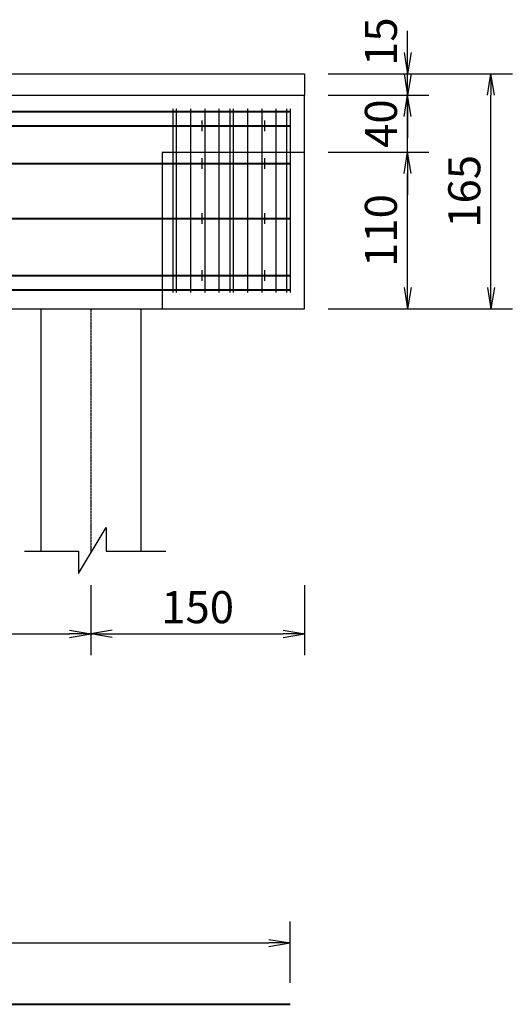
# Model space of a CAD drawing. Extents: x 508556 to 652408, y 287480 to 372318.
# Drawn here: x 555001 to 558462, y 331728 to 338635 of the extents above; entities that cross this region are included whole.
import ezdxf

# ---------------------------------------------------------------- set-up
doc = ezdxf.new("R2010")
doc.units = 0
doc.header["$LTSCALE"] = 2
doc.header["$MEASUREMENT"] = 0
doc.header["$PDMODE"] = 3
doc.header["$PDSIZE"] = 10
doc.linetypes.add('CENTER', pattern=[2, 1.25, -0.25, 0.25, -0.25])
doc.linetypes.add('HIDDEN', pattern=[0.375, 0.25, -0.125])
doc.layers.get('0').update_dxf_attribs({"linetype": 'CONTINUOUS'})
doc.layers.get('DEFPOINTS').update_dxf_attribs({"linetype": 'CONTINUOUS'})
for name, color, linetype in [('Baothep', 1, 'CONTINUOUS'), ('kthuoc1', 8, 'CONTINUOUS'), ('Pile', 7, 'CONTINUOUS'), ('Thepdai', 6, 'CONTINUOUS'), ('Truc', 1, 'CENTER')]:
    doc.layers.add(name, color=color, linetype=linetype)
doc.layers.add('thep', color=2, linetype='CONTINUOUS', lineweight=40)
doc.styles.add('ROMANS', font='romans.shx', dxfattribs={"width": 0.8, "bigfont": 'bogounicode.shx'})
doc.dimstyles.new('Dim', dxfattribs={"dimscale": 0, "dimtxt": 1.7, "dimasz": 1, "dimexe": 1, "dimexo": 0, "dimgap": 0.7, "dimtad": 1, "dimzin": 12, "dimdsep": 46, "dimtxsty": 'ROMANS', "dimcen": 0.15, "dimdle": 0.1, "dimclrd": 256, "dimclre": 256, "dimclrt": 4, "dimaunit": 1, "dimazin": 3, "dimtfac": 1, "dimtix": 1, "dimtmove": 1, "dimatfit": 3, "dimfxl": 0, "dimtolj": 1, "dimtzin": 0, "dimlwd": -1, "dimarcsym": 0})

# ---------------------------------------------------------------- blocks, each defined once
blk = doc.blocks.new('_Open')
at = {"color": 0, "linetype": 'ByBlock', "lineweight": -2}
for p, q in [((-1, 0.167), (0, 0)), ((-1, -0.167), (0, 0)), ((0, 0), (-1, 0))]:
    blk.add_line(p, q, dxfattribs=at)
blk = doc.blocks.new('*D38')
at = {"layer": 'DEFPOINTS', "color": 0, "transparency": 16777216}
for p in [(231364.2, 200318.8), (236614.2, 200318.8), (236614.2, 199751.1)]:
    blk.add_point(p, dxfattribs=at)
at = {"layer": 'kthuoc1', "lineweight": -2, "transparency": 16777216}
for p, q in [((231364.2, 200093.8), (231364.2, 199601.1)), ((236614.2, 200093.8), (236614.2, 199601.1))]:
    blk.add_line(p, q, dxfattribs=at)
at = {"layer": 'kthuoc1', "transparency": 16777216}
blk.add_line((231514.2, 199751.1), (236464.2, 199751.1), dxfattribs=at)
at = {"layer": 'kthuoc1', "transparency": 16777216, "xscale": 150, "yscale": 150, "zscale": 150, "rotation": 180}
blk.add_blockref('_Open', (231364.2, 199751.1), dxfattribs=at)
at = {"layer": 'kthuoc1', "transparency": 16777216, "xscale": 150, "yscale": 150, "zscale": 150}
blk.add_blockref('_Open', (236614.2, 199751.1), dxfattribs=at)
at = {"layer": 'kthuoc1', "color": 7, "transparency": 16777216, "insert": (233989.2, 199938.6), "char_height": 225, "attachment_point": 5, "style": 'ROMANS'}
blk.add_mtext('\\A1;525', dxfattribs=at)
blk = doc.blocks.new('*D39')
at = {"layer": 'DEFPOINTS', "color": 0, "transparency": 16777216}
for p in [(236614.2, 200318.8), (238114.2, 200318.8), (238114.2, 199751.1)]:
    blk.add_point(p, dxfattribs=at)
at = {"layer": 'kthuoc1', "lineweight": -2, "transparency": 16777216}
for p, q in [((236614.2, 200093.8), (236614.2, 199601.1)), ((238114.2, 200093.8), (238114.2, 199601.1))]:
    blk.add_line(p, q, dxfattribs=at)
at = {"layer": 'kthuoc1', "transparency": 16777216}
blk.add_line((236764.2, 199751.1), (237964.2, 199751.1), dxfattribs=at)
at = {"layer": 'kthuoc1', "transparency": 16777216, "xscale": 150, "yscale": 150, "zscale": 150, "rotation": 180}
blk.add_blockref('_Open', (236614.2, 199751.1), dxfattribs=at)
at = {"layer": 'kthuoc1', "transparency": 16777216, "xscale": 150, "yscale": 150, "zscale": 150}
blk.add_blockref('_Open', (238114.2, 199751.1), dxfattribs=at)
at = {"layer": 'kthuoc1', "color": 7, "transparency": 16777216, "insert": (237364.2, 199938.6), "char_height": 225, "attachment_point": 5, "style": 'ROMANS'}
blk.add_mtext('\\A1;150', dxfattribs=at)
blk = doc.blocks.new('*D80')
at = {"layer": 'DEFPOINTS', "color": 0, "transparency": 16777216}
for p in [(238280.6, 203130.5), (238839, 203130.5), (238280.6, 202030.5)]:
    blk.add_point(p, dxfattribs=at)
at = {"layer": 'kthuoc1', "lineweight": -2, "transparency": 16777216}
for p, q in [((238280.6, 203130.5), (238989, 203130.5)), ((238280.6, 202030.5), (238989, 202030.5))]:
    blk.add_line(p, q, dxfattribs=at)
at = {"layer": 'kthuoc1', "transparency": 16777216}
blk.add_line((238839, 202180.5), (238839, 202980.5), dxfattribs=at)
at = {"layer": 'kthuoc1', "transparency": 16777216, "xscale": 150, "yscale": 150, "zscale": 150}
for p, rotation in [((238839, 203130.5), 90), ((238839, 202030.5), 270)]:
    blk.add_blockref('_Open', p, dxfattribs=dict(at, rotation=rotation))
at = {"layer": 'kthuoc1', "color": 7, "transparency": 16777216, "insert": (238651.5, 202580.5), "char_height": 225, "attachment_point": 5, "rotation": 90, "style": 'ROMANS'}
blk.add_mtext('\\A1;110', dxfattribs=at)
blk = doc.blocks.new('*D81')
at = {"layer": 'DEFPOINTS', "color": 0, "transparency": 16777216}
for p in [(238280.6, 203530.5), (238839, 203530.5), (238280.6, 203130.5)]:
    blk.add_point(p, dxfattribs=at)
at = {"layer": 'kthuoc1', "transparency": 16777216}
for p, q in [((238839, 203680.5), (238839, 203830.5)), ((238839, 203130.5), (238839, 203530.5)), ((238839, 202980.5), (238839, 202830.5))]:
    blk.add_line(p, q, dxfattribs=at)
at = {"layer": 'kthuoc1', "lineweight": -2, "transparency": 16777216}
for p, q in [((238280.6, 203530.5), (238989, 203530.5)), ((238280.6, 203130.5), (238989, 203130.5))]:
    blk.add_line(p, q, dxfattribs=at)
at = {"layer": 'kthuoc1', "transparency": 16777216, "xscale": 150, "yscale": 150, "zscale": 150}
for p, rotation in [((238839, 203530.5), 270), ((238839, 203130.5), 90)]:
    blk.add_blockref('_Open', p, dxfattribs=dict(at, rotation=rotation))
at = {"layer": 'kthuoc1', "color": 7, "transparency": 16777216, "insert": (238651.5, 203330.5), "char_height": 225, "attachment_point": 5, "rotation": 90, "style": 'ROMANS'}
blk.add_mtext('\\A1;40', dxfattribs=at)
blk = doc.blocks.new('*D82')
at = {"layer": 'DEFPOINTS', "color": 0, "transparency": 16777216}
for p in [(238280.6, 203680.5), (238839, 203680.5), (238280.6, 203530.5)]:
    blk.add_point(p, dxfattribs=at)
at = {"layer": 'kthuoc1', "transparency": 16777216}
for p, q in [((238839, 203830.5), (238839, 203980.5)), ((238839, 203530.5), (238839, 203680.5)), ((238839, 203380.5), (238839, 203230.5))]:
    blk.add_line(p, q, dxfattribs=at)
at = {"layer": 'kthuoc1', "lineweight": -2, "transparency": 16777216}
for p, q in [((238280.6, 203680.5), (238989, 203680.5)), ((238280.6, 203530.5), (238989, 203530.5))]:
    blk.add_line(p, q, dxfattribs=at)
at = {"layer": 'kthuoc1', "transparency": 16777216, "xscale": 150, "yscale": 150, "zscale": 150}
for p, rotation in [((238839, 203680.5), 270), ((238839, 203530.5), 90)]:
    blk.add_blockref('_Open', p, dxfattribs=dict(at, rotation=rotation))
at = {"layer": 'kthuoc1', "color": 7, "transparency": 16777216, "insert": (238651.5, 203905.5), "char_height": 225, "attachment_point": 5, "rotation": 90, "style": 'ROMANS'}
blk.add_mtext('\\A1;15', dxfattribs=at)
blk = doc.blocks.new('*D83')
at = {"layer": 'DEFPOINTS', "color": 0, "transparency": 16777216}
for p in [(238280.6, 203680.5), (239424.5, 203680.5), (238280.6, 202030.5)]:
    blk.add_point(p, dxfattribs=at)
at = {"layer": 'kthuoc1', "lineweight": -2, "transparency": 16777216}
for p, q in [((238280.6, 203680.5), (239574.5, 203680.5)), ((238280.6, 202030.5), (239574.5, 202030.5))]:
    blk.add_line(p, q, dxfattribs=at)
at = {"layer": 'kthuoc1', "transparency": 16777216}
blk.add_line((239424.5, 202180.5), (239424.5, 203530.5), dxfattribs=at)
at = {"layer": 'kthuoc1', "transparency": 16777216, "xscale": 150, "yscale": 150, "zscale": 150}
for p, rotation in [((239424.5, 203680.5), 90), ((239424.5, 202030.5), 270)]:
    blk.add_blockref('_Open', p, dxfattribs=dict(at, rotation=rotation))
at = {"layer": 'kthuoc1', "color": 7, "transparency": 16777216, "insert": (239237, 202855.5), "char_height": 225, "attachment_point": 5, "rotation": 90, "style": 'ROMANS'}
blk.add_mtext('\\A1;165', dxfattribs=at)
blk = doc.blocks.new('*D650')
at = {"layer": 'DEFPOINTS', "color": 0, "transparency": 16777216}
for p in [(238014.2, 197583.3), (228214.2, 197152.6), (238014.2, 197152.6)]:
    blk.add_point(p, dxfattribs=at)
at = {"layer": 'kthuoc1', "lineweight": -2, "transparency": 16777216}
for p, q in [((228214.2, 197302.6), (228214.2, 197733.3)), ((238014.2, 197302.6), (238014.2, 197733.3))]:
    blk.add_line(p, q, dxfattribs=at)
at = {"layer": 'kthuoc1', "transparency": 16777216}
blk.add_line((228364.2, 197583.3), (237864.2, 197583.3), dxfattribs=at)
at = {"layer": 'kthuoc1', "transparency": 16777216, "xscale": 150, "yscale": 150, "zscale": 150, "rotation": 180}
blk.add_blockref('_Open', (228214.2, 197583.3), dxfattribs=at)
at = {"layer": 'kthuoc1', "transparency": 16777216, "xscale": 150, "yscale": 150, "zscale": 150}
blk.add_blockref('_Open', (238014.2, 197583.3), dxfattribs=at)
at = {"layer": 'kthuoc1', "color": 7, "transparency": 16777216, "insert": (233114.2, 197770.8), "char_height": 225, "attachment_point": 5, "style": 'ROMANS'}
blk.add_mtext('\\A1;980', dxfattribs=at)
blk = doc.blocks.new('*D1512')
at = {"layer": 'DEFPOINTS', "color": 0, "transparency": 16777216}
for p in [(-7446, -1711.7), (-2196, -1711.7), (-2196, -2279.4)]:
    blk.add_point(p, dxfattribs=at)
at = {"layer": 'kthuoc1', "lineweight": -2, "transparency": 16777216}
for p, q in [((-7446, -1936.7), (-7446, -2429.4)), ((-2196, -1936.7), (-2196, -2429.4))]:
    blk.add_line(p, q, dxfattribs=at)
at = {"layer": 'kthuoc1', "transparency": 16777216}
blk.add_line((-7296, -2279.4), (-2346, -2279.4), dxfattribs=at)
at = {"layer": 'kthuoc1', "transparency": 16777216, "xscale": 150, "yscale": 150, "zscale": 150, "rotation": 180}
blk.add_blockref('_Open', (-7446, -2279.4), dxfattribs=at)
at = {"layer": 'kthuoc1', "transparency": 16777216, "xscale": 150, "yscale": 150, "zscale": 150}
blk.add_blockref('_Open', (-2196, -2279.4), dxfattribs=at)
at = {"layer": 'kthuoc1', "color": 7, "transparency": 16777216, "insert": (-4821, -2091.9), "char_height": 225, "attachment_point": 5, "style": 'ROMANS'}
blk.add_mtext('\\A1;525', dxfattribs=at)
blk = doc.blocks.new('*D1513')
at = {"layer": 'DEFPOINTS', "color": 0, "transparency": 16777216}
for p in [(-2196, -1711.7), (-696, -1711.7), (-696, -2279.4)]:
    blk.add_point(p, dxfattribs=at)
at = {"layer": 'kthuoc1', "lineweight": -2, "transparency": 16777216}
for p, q in [((-2196, -1936.7), (-2196, -2429.4)), ((-696, -1936.7), (-696, -2429.4))]:
    blk.add_line(p, q, dxfattribs=at)
at = {"layer": 'kthuoc1', "transparency": 16777216}
blk.add_line((-2046, -2279.4), (-846, -2279.4), dxfattribs=at)
at = {"layer": 'kthuoc1', "transparency": 16777216, "xscale": 150, "yscale": 150, "zscale": 150, "rotation": 180}
blk.add_blockref('_Open', (-2196, -2279.4), dxfattribs=at)
at = {"layer": 'kthuoc1', "transparency": 16777216, "xscale": 150, "yscale": 150, "zscale": 150}
blk.add_blockref('_Open', (-696, -2279.4), dxfattribs=at)
at = {"layer": 'kthuoc1', "color": 7, "transparency": 16777216, "insert": (-1446, -2091.9), "char_height": 225, "attachment_point": 5, "style": 'ROMANS'}
blk.add_mtext('\\A1;150', dxfattribs=at)
blk = doc.blocks.new('*D1039')
at = {"layer": 'DEFPOINTS', "color": 0, "transparency": 16777216}
for p in [(-529.6, 1100), (28.8, 1100), (-529.6, 0)]:
    blk.add_point(p, dxfattribs=at)
at = {"layer": 'kthuoc1', "lineweight": -2, "transparency": 16777216}
for p, q in [((-529.6, 1100), (178.8, 1100)), ((-529.6, 0), (178.8, 0))]:
    blk.add_line(p, q, dxfattribs=at)
at = {"layer": 'kthuoc1', "transparency": 16777216}
blk.add_line((28.8, 150), (28.8, 950), dxfattribs=at)
at = {"layer": 'kthuoc1', "transparency": 16777216, "xscale": 150, "yscale": 150, "zscale": 150}
for p, rotation in [((28.8, 1100), 90), ((28.8, 0), 270)]:
    blk.add_blockref('_Open', p, dxfattribs=dict(at, rotation=rotation))
at = {"layer": 'kthuoc1', "color": 7, "transparency": 16777216, "insert": (-158.7, 550), "char_height": 225, "attachment_point": 5, "rotation": 90, "style": 'ROMANS'}
blk.add_mtext('\\A1;110', dxfattribs=at)
blk = doc.blocks.new('*D1040')
at = {"layer": 'DEFPOINTS', "color": 0, "transparency": 16777216}
for p in [(-529.6, 1500), (28.8, 1500), (-529.6, 1100)]:
    blk.add_point(p, dxfattribs=at)
at = {"layer": 'kthuoc1', "transparency": 16777216}
for p, q in [((28.8, 1650), (28.8, 1800)), ((28.8, 1100), (28.8, 1500)), ((28.8, 950), (28.8, 800))]:
    blk.add_line(p, q, dxfattribs=at)
at = {"layer": 'kthuoc1', "lineweight": -2, "transparency": 16777216}
for p, q in [((-529.6, 1500), (178.8, 1500)), ((-529.6, 1100), (178.8, 1100))]:
    blk.add_line(p, q, dxfattribs=at)
at = {"layer": 'kthuoc1', "transparency": 16777216, "xscale": 150, "yscale": 150, "zscale": 150}
for p, rotation in [((28.8, 1500), 270), ((28.8, 1100), 90)]:
    blk.add_blockref('_Open', p, dxfattribs=dict(at, rotation=rotation))
at = {"layer": 'kthuoc1', "color": 7, "transparency": 16777216, "insert": (-158.7, 1300), "char_height": 225, "attachment_point": 5, "rotation": 90, "style": 'ROMANS'}
blk.add_mtext('\\A1;40', dxfattribs=at)
blk = doc.blocks.new('*D1041')
at = {"layer": 'DEFPOINTS', "color": 0, "transparency": 16777216}
for p in [(-529.6, 1650), (28.8, 1650), (-529.6, 1500)]:
    blk.add_point(p, dxfattribs=at)
at = {"layer": 'kthuoc1', "transparency": 16777216}
for p, q in [((28.8, 1800), (28.8, 1950)), ((28.8, 1500), (28.8, 1650)), ((28.8, 1350), (28.8, 1200))]:
    blk.add_line(p, q, dxfattribs=at)
at = {"layer": 'kthuoc1', "lineweight": -2, "transparency": 16777216}
for p, q in [((-529.6, 1650), (178.8, 1650)), ((-529.6, 1500), (178.8, 1500))]:
    blk.add_line(p, q, dxfattribs=at)
at = {"layer": 'kthuoc1', "transparency": 16777216, "xscale": 150, "yscale": 150, "zscale": 150}
for p, rotation in [((28.8, 1650), 270), ((28.8, 1500), 90)]:
    blk.add_blockref('_Open', p, dxfattribs=dict(at, rotation=rotation))
at = {"layer": 'kthuoc1', "color": 7, "transparency": 16777216, "insert": (-158.7, 1875), "char_height": 225, "attachment_point": 5, "rotation": 90, "style": 'ROMANS'}
blk.add_mtext('\\A1;15', dxfattribs=at)
blk = doc.blocks.new('*D1042')
at = {"layer": 'DEFPOINTS', "color": 0, "transparency": 16777216}
for p in [(-529.6, 1650), (614.3, 1650), (-529.6, 0)]:
    blk.add_point(p, dxfattribs=at)
at = {"layer": 'kthuoc1', "lineweight": -2, "transparency": 16777216}
for p, q in [((-529.6, 1650), (764.3, 1650)), ((-529.6, 0), (764.3, 0))]:
    blk.add_line(p, q, dxfattribs=at)
at = {"layer": 'kthuoc1', "transparency": 16777216}
blk.add_line((614.3, 150), (614.3, 1500), dxfattribs=at)
at = {"layer": 'kthuoc1', "transparency": 16777216, "xscale": 150, "yscale": 150, "zscale": 150}
for p, rotation in [((614.3, 1650), 90), ((614.3, 0), 270)]:
    blk.add_blockref('_Open', p, dxfattribs=dict(at, rotation=rotation))
at = {"layer": 'kthuoc1', "color": 7, "transparency": 16777216, "insert": (426.8, 825), "char_height": 225, "attachment_point": 5, "rotation": 90, "style": 'ROMANS'}
blk.add_mtext('\\A1;165', dxfattribs=at)
blk = doc.blocks.new('*D1444')
at = {"layer": 'DEFPOINTS', "color": 0, "transparency": 16777216}
for p in [(-796, -4447.2), (-10596, -4877.9), (-796, -4877.9)]:
    blk.add_point(p, dxfattribs=at)
at = {"layer": 'kthuoc1', "lineweight": -2, "transparency": 16777216}
for p, q in [((-10596, -4727.9), (-10596, -4297.2)), ((-796, -4727.9), (-796, -4297.2))]:
    blk.add_line(p, q, dxfattribs=at)
at = {"layer": 'kthuoc1', "transparency": 16777216}
blk.add_line((-10446, -4447.2), (-946, -4447.2), dxfattribs=at)
at = {"layer": 'kthuoc1', "transparency": 16777216, "xscale": 150, "yscale": 150, "zscale": 150, "rotation": 180}
blk.add_blockref('_Open', (-10596, -4447.2), dxfattribs=at)
at = {"layer": 'kthuoc1', "transparency": 16777216, "xscale": 150, "yscale": 150, "zscale": 150}
blk.add_blockref('_Open', (-796, -4447.2), dxfattribs=at)
at = {"layer": 'kthuoc1', "color": 7, "transparency": 16777216, "insert": (-5696, -4259.7), "char_height": 225, "attachment_point": 5, "style": 'ROMANS'}
blk.add_mtext('\\A1;980', dxfattribs=at)
blk = doc.blocks.new('*U11', base_point=(-318887.059, -134575.275))
at = {"layer": 'Baothep'}
for p, q in [((221052.836, 203680.545), (238114.22, 203680.545)), ((238114.22, 203680.545), (238114.22, 203530.545)), ((198164.22, 203530.545), (238114.22, 203530.545)), ((238114.22, 202030.545), (238114.22, 203530.545)), ((221864.22, 202030.545), (238114.22, 202030.545))]:
    blk.add_line(p, q, dxfattribs=at)
at = {"layer": 'Baothep', "color": 9, "linetype": 'HIDDEN', "ltscale": 2}
for q in [(238114.22, 203130.545), (237114.22, 202030.545)]:
    blk.add_line((237114.22, 203130.545), q, dxfattribs=at)
at = {"layer": 'Pile', "color": 0}
for points in [[(236264.22, 200331.48), (236264.22, 202030.545)], [(236964.22, 202030.545), (236964.22, 200331.48)]]:
    blk.add_lwpolyline(points, dxfattribs=at)
at = {"layer": 'Pile', "color": 8}
blk.add_lwpolyline([(236148.438, 200331.48), (236527.626, 200331.48), (236527.626, 200175.241), (236721.572, 200496.881), (236721.572, 200331.48), (237141.174, 200331.48)], dxfattribs=at)
at = {"layer": 'thep'}
for p, q in [((198214.22, 203415.545), (238014.22, 203415.545)), ((198214.22, 203315.545), (238014.22, 203315.545)), ((198214.22, 203050.545), (238014.22, 203050.545)), ((198214.22, 202665.545), (238014.22, 202665.545)), ((198214.22, 202265.545), (238014.22, 202265.545)), ((198214.22, 202165.545), (238014.22, 202165.545))]:
    blk.add_line(p, q, dxfattribs=at)
blk.add_lwpolyline([(228214.22, 197152.65), (238014.22, 197152.65)], dxfattribs=at)
at = {"layer": 'Thepdai', "color": 6, "linetype": 'HIDDEN', "ltscale": 2}
for p, q in [((237189.22, 203434.821), (237189.22, 202144.821)), ((237589.22, 203434.821), (237589.22, 202144.821)), ((237989.22, 203434.821), (237989.22, 202144.821))]:
    blk.add_line(p, q, dxfattribs=at)
at = {"layer": 'Thepdai'}
for p, q in [((237214.22, 203434.821), (237214.22, 202144.821)), ((237314.22, 203434.821), (237314.22, 202144.821)), ((237414.22, 203434.821), (237414.22, 202144.821)), ((237514.22, 203434.821), (237514.22, 202144.821)), ((237614.22, 203434.821), (237614.22, 202144.821)), ((237714.22, 203434.821), (237714.22, 202144.821)), ((237814.22, 203434.821), (237814.22, 202144.821)), ((237914.22, 203434.821), (237914.22, 202144.821)), ((238014.22, 203434.821), (238014.22, 202144.821)), ((237394.22, 203352.321), (237394.22, 203277.321)), ((237834.22, 203352.321), (237834.22, 203277.321)), ((237394.22, 203087.321), (237394.22, 203012.321)), ((237834.22, 203087.321), (237834.22, 203012.321)), ((237394.22, 202702.321), (237394.22, 202627.321)), ((237834.22, 202702.321), (237834.22, 202627.321)), ((237394.22, 202302.321), (237394.22, 202227.321)), ((237834.22, 202302.321), (237834.22, 202227.321))]:
    blk.add_line(p, q, dxfattribs=at)
at = {"layer": 'Truc', "linetype": 'CENTER', "ltscale": 0.75}
blk.add_line((236614.22, 202030.545), (236614.22, 200318.848), dxfattribs=at)
blk.add_line((236614.22, 202030.545), (236614.22, 200318.848), dxfattribs=at)
at = {"layer": 'kthuoc1'}
dim = blk.add_linear_dim(base=(238839.017, 203680.545), p1=(238280.568, 203530.545), p2=(238280.568, 203680.545), angle=90, dimstyle='Dim', override={"dimscale": 150, "dimtxt": 1.5, "dimgap": 0.5, "dimlfac": 0.1, "dimblk1": 'Open', "dimblk2": 'Open', "dimsah": 1, "dimclrt": 7}, dxfattribs=at)
dim.commit()
dim.dimension.update_dxf_attribs({"geometry": '*D82', "text_midpoint": (238839.017, 203905.545), "dimtype": 160})
for base, p1, p2, picture, middle in [((238839.017, 203530.545), (238280.568, 203130.545), (238280.568, 203530.545), '*D81', (238651.517, 203330.545)), ((239424.512, 203680.545), (238280.568, 202030.545), (238280.568, 203680.545), '*D83', (239237.012, 202855.545)), ((238839.017, 203130.545), (238280.568, 202030.545), (238280.568, 203130.545), '*D80', (238651.517, 202580.545))]:
    dim = blk.add_linear_dim(base=base, p1=p1, p2=p2, angle=90, dimstyle='Dim', override={"dimscale": 150, "dimtxt": 1.5, "dimgap": 0.5, "dimlfac": 0.1, "dimblk1": 'Open', "dimblk2": 'Open', "dimsah": 1, "dimclrt": 7}, dxfattribs=at)
    dim.commit()
    dim.dimension.update_dxf_attribs({"geometry": picture, "text_midpoint": middle})
for base, p1, p2, override, picture, middle in [((236614.22, 199751.099), (231364.22, 200318.848), (236614.22, 200318.848), {"dimscale": 150, "dimtxt": 1.5, "dimexo": 1.5, "dimgap": 0.5, "dimlfac": 0.1, "dimblk1": 'Open', "dimblk2": 'Open', "dimsah": 1, "dimclrt": 7}, '*D38', (233989.22, 199938.599)), ((238114.22, 199751.099), (236614.22, 200318.848), (238114.22, 200318.848), {"dimscale": 150, "dimtxt": 1.5, "dimexo": 1.5, "dimgap": 0.5, "dimlfac": 0.1, "dimblk1": 'Open', "dimblk2": 'Open', "dimsah": 1, "dimclrt": 7}, '*D39', (237364.22, 199938.599)), ((238014.22, 197583.35), (228214.22, 197152.65), (238014.22, 197152.65), {"dimscale": 150, "dimtxt": 1.5, "dimexo": 1, "dimgap": 0.5, "dimlfac": 0.1, "dimblk1": 'Open', "dimblk2": 'Open', "dimsah": 1, "dimclrt": 7}, '*D650', (233114.22, 197770.85))]:
    dim = blk.add_linear_dim(base=base, p1=p1, p2=p2, dimstyle='Dim', override=override, dxfattribs=at)
    dim.commit()
    dim.dimension.update_dxf_attribs({"geometry": picture, "text_midpoint": middle})
blk = doc.blocks.new('q')
at = {"layer": 'Baothep'}
for p, q in [((-17757.373, 1650), (-695.989, 1650)), ((-695.989, 1650), (-695.989, 1500)), ((-40645.989, 1500), (-695.989, 1500)), ((-695.989, 0), (-695.989, 1500)), ((-16945.989, 0), (-695.989, 0))]:
    blk.add_line(p, q, dxfattribs=at)
at = {"layer": 'Baothep', "color": 9, "linetype": 'HIDDEN', "ltscale": 2}
for q in [(-695.989, 1100), (-1695.989, 0)]:
    blk.add_line((-1695.989, 1100), q, dxfattribs=at)
at = {"layer": 'Pile', "color": 0}
for points in [[(-2545.989, -1699.065), (-2545.989, 0)], [(-1845.989, 0), (-1845.989, -1699.065)]]:
    blk.add_lwpolyline(points, dxfattribs=at)
at = {"layer": 'Pile', "color": 8}
blk.add_lwpolyline([(-2661.77, -1699.065), (-2282.583, -1699.065), (-2282.583, -1855.304), (-2088.637, -1533.665), (-2088.637, -1699.065), (-1669.035, -1699.065)], dxfattribs=at)
at = {"layer": 'thep'}
for p, q in [((-40595.989, 1385), (-795.989, 1385)), ((-40595.989, 1285), (-795.989, 1285)), ((-40595.989, 1020), (-795.989, 1020)), ((-40595.989, 635), (-795.989, 635)), ((-40595.989, 235), (-795.989, 235)), ((-40595.989, 135), (-795.989, 135))]:
    blk.add_line(p, q, dxfattribs=at)
blk.add_lwpolyline([(-10595.989, -4877.896), (-795.989, -4877.896)], dxfattribs=at)
at = {"layer": 'Thepdai', "color": 6, "linetype": 'HIDDEN', "ltscale": 2}
for p, q in [((-1620.989, 1404.275), (-1620.989, 114.275)), ((-1220.989, 1404.275), (-1220.989, 114.275)), ((-820.989, 1404.275), (-820.989, 114.275))]:
    blk.add_line(p, q, dxfattribs=at)
at = {"layer": 'Thepdai'}
for p, q in [((-1595.989, 1404.275), (-1595.989, 114.275)), ((-1495.989, 1404.275), (-1495.989, 114.275)), ((-1395.989, 1404.275), (-1395.989, 114.275)), ((-1295.989, 1404.275), (-1295.989, 114.275)), ((-1195.989, 1404.275), (-1195.989, 114.275)), ((-1095.989, 1404.275), (-1095.989, 114.275)), ((-995.989, 1404.275), (-995.989, 114.275)), ((-895.989, 1404.275), (-895.989, 114.275)), ((-795.989, 1404.275), (-795.989, 114.275)), ((-1415.989, 1321.775), (-1415.989, 1246.775)), ((-975.989, 1321.775), (-975.989, 1246.775)), ((-1415.989, 1056.775), (-1415.989, 981.775)), ((-975.989, 1056.775), (-975.989, 981.775)), ((-1415.989, 671.775), (-1415.989, 596.775)), ((-975.989, 671.775), (-975.989, 596.775)), ((-1415.989, 271.775), (-1415.989, 196.775)), ((-975.989, 271.775), (-975.989, 196.775))]:
    blk.add_line(p, q, dxfattribs=at)
at = {"layer": 'Truc', "linetype": 'CENTER', "ltscale": 0.75}
blk.add_line((-2195.989, 0), (-2195.989, -1711.698), dxfattribs=at)
blk.add_line((-2195.989, 0), (-2195.989, -1711.698), dxfattribs=at)
at = {"layer": 'kthuoc1'}
dim = blk.add_linear_dim(base=(28.808, 1650), p1=(-529.641, 1500), p2=(-529.641, 1650), angle=90, dimstyle='Dim', override={"dimscale": 150, "dimtxt": 1.5, "dimgap": 0.5, "dimlfac": 0.1, "dimblk1": 'Open', "dimblk2": 'Open', "dimsah": 1, "dimclrt": 7}, dxfattribs=at)
dim.commit()
dim.dimension.update_dxf_attribs({"geometry": '*D1041', "text_midpoint": (28.808, 1875), "dimtype": 160})
for base, p1, p2, picture, middle in [((28.808, 1500), (-529.641, 1100), (-529.641, 1500), '*D1040', (-158.692, 1300)), ((614.303, 1650), (-529.641, 0), (-529.641, 1650), '*D1042', (426.803, 825)), ((28.808, 1100), (-529.641, 0), (-529.641, 1100), '*D1039', (-158.692, 550))]:
    dim = blk.add_linear_dim(base=base, p1=p1, p2=p2, angle=90, dimstyle='Dim', override={"dimscale": 150, "dimtxt": 1.5, "dimgap": 0.5, "dimlfac": 0.1, "dimblk1": 'Open', "dimblk2": 'Open', "dimsah": 1, "dimclrt": 7}, dxfattribs=at)
    dim.commit()
    dim.dimension.update_dxf_attribs({"geometry": picture, "text_midpoint": middle})
for base, p1, p2, override, picture, middle in [((-2195.989, -2279.446), (-7445.989, -1711.698), (-2195.989, -1711.698), {"dimscale": 150, "dimtxt": 1.5, "dimexo": 1.5, "dimgap": 0.5, "dimlfac": 0.1, "dimblk1": 'Open', "dimblk2": 'Open', "dimsah": 1, "dimclrt": 7}, '*D1512', (-4820.989, -2091.946)), ((-695.989, -2279.446), (-2195.989, -1711.698), (-695.989, -1711.698), {"dimscale": 150, "dimtxt": 1.5, "dimexo": 1.5, "dimgap": 0.5, "dimlfac": 0.1, "dimblk1": 'Open', "dimblk2": 'Open', "dimsah": 1, "dimclrt": 7}, '*D1513', (-1445.989, -2091.946)), ((-795.989, -4447.195), (-10595.989, -4877.896), (-795.989, -4877.896), {"dimscale": 150, "dimtxt": 1.5, "dimexo": 1, "dimgap": 0.5, "dimlfac": 0.1, "dimblk1": 'Open', "dimblk2": 'Open', "dimsah": 1, "dimclrt": 7}, '*D1444', (-5695.989, -4259.695))]:
    dim = blk.add_linear_dim(base=base, p1=p1, p2=p2, dimstyle='Dim', override=override, dxfattribs=at)
    dim.commit()
    dim.dimension.update_dxf_attribs({"geometry": picture, "text_midpoint": middle})

msp = doc.modelspace()

# ---------------------------------------------------------------- block references
for name, p in [('*U11', (0, 0)), ('q', (557697.3, 336605.8))]:
    msp.add_blockref(name, p)

doc.saveas('drawing.dxf')
